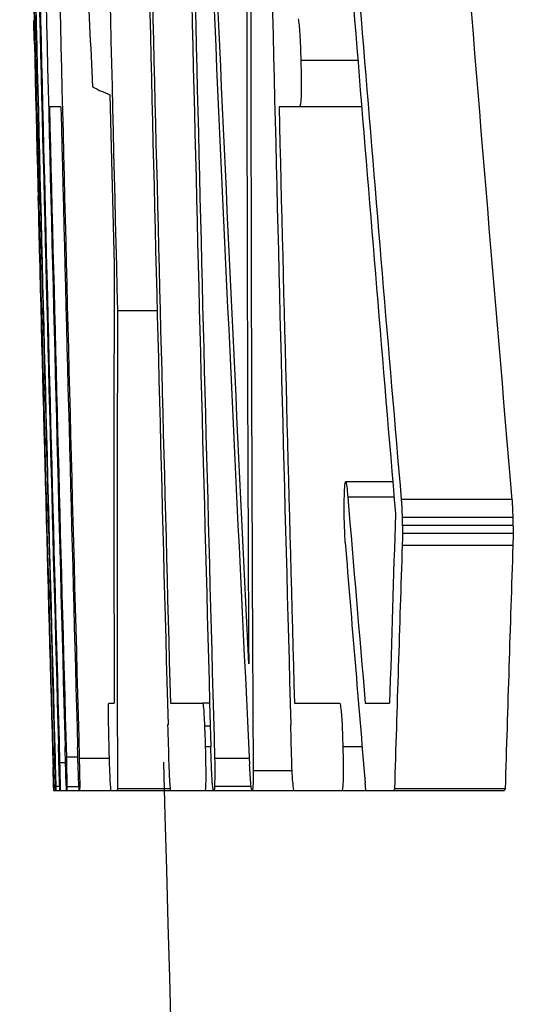
# Model space of a CAD drawing. Units: inches. Extents: x 67 to 168, y -19 to 35.
# Drawn here: x 67 to 67, y 9 to 9 of the extents above; entities that cross this region are included whole.
import ezdxf

# ---------------------------------------------------------------- set-up
doc = ezdxf.new("R2010")
doc.units = ezdxf.units.IN
doc.header["$MEASUREMENT"] = 0

msp = doc.modelspace()

# ---------------------------------------------------------------- linework, layer by layer
at = {"color": 7, "linetype": 'Continuous', "lineweight": 25}
for p, q in [((67.14431, 8.68275), (67.14426, 8.68275)), ((67.14437, 8.68041), (67.14432, 8.68041)), ((67.17893, 8.67845), (67.17282, 8.67845)), ((67.15241, 8.67478), (67.15285, 8.65665)), ((67.14717, 8.67352), (67.14594, 8.67352)), ((67.1727, 8.67352), (67.17049, 8.67352)), ((67.17933, 8.67352), (67.1727, 8.67352)), ((67.14472, 8.66398), (67.14473, 8.66357)), ((67.15745, 8.6517), (67.15322, 8.6517)), ((67.18265, 8.63342), (67.1776, 8.63342)), ((67.18279, 8.63178), (67.17784, 8.63178)), ((67.1954, 8.63152), (67.18356, 8.63152)), ((67.18365, 8.62961), (67.18367, 8.62876)), ((67.19549, 8.62961), (67.18365, 8.62961)), ((67.19549, 8.62961), (67.19551, 8.62876)), ((67.19551, 8.62876), (67.18367, 8.62876)), ((67.19553, 8.62789), (67.18369, 8.62789)), ((67.1955, 8.62663), (67.18366, 8.62663)), ((67.15227, 8.60978), (67.15286, 8.60978)), ((67.15887, 8.60978), (67.16233, 8.60978)), ((67.16307, 8.60978), (67.16233, 8.60978)), ((67.17213, 8.60978), (67.177, 8.60978)), ((67.17971, 8.60978), (67.18231, 8.60978)), ((67.16313, 8.60732), (67.16252, 8.60732)), ((67.16319, 8.6051), (67.1626, 8.6051)), ((67.17937, 8.6051), (67.17732, 8.6051)), ((67.14765, 8.6034), (67.14702, 8.6034)), ((67.14897, 8.60398), (67.14774, 8.60398)), ((67.15235, 8.60384), (67.14912, 8.60384)), ((67.16731, 8.60384), (67.1636, 8.60384)), ((67.17189, 8.60255), (67.16772, 8.60255)), ((67.14661, 8.60041), (67.1464, 8.60041)), ((67.14704, 8.60085), (67.14661, 8.60085)), ((67.14707, 8.60041), (67.14661, 8.60041)), ((67.14778, 8.60041), (67.14707, 8.60041)), ((67.14914, 8.60041), (67.14778, 8.60041)), ((67.1491, 8.60082), (67.1478, 8.60082)), ((67.15252, 8.60041), (67.14914, 8.60041)), ((67.15318, 8.60041), (67.15252, 8.60041)), ((67.1589, 8.60041), (67.15318, 8.60041)), ((67.15888, 8.60061), (67.15321, 8.60061)), ((67.16254, 8.60041), (67.1589, 8.60041)), ((67.16351, 8.60041), (67.16254, 8.60041)), ((67.16761, 8.60041), (67.16351, 8.60041)), ((67.16751, 8.60085), (67.16359, 8.60085)), ((67.17207, 8.60041), (67.16761, 8.60041)), ((67.17718, 8.60041), (67.17207, 8.60041)), ((67.17979, 8.60041), (67.17718, 8.60041)), ((67.18272, 8.60041), (67.17979, 8.60041)), ((67.18284, 8.60061), (67.18272, 8.60041)), ((67.19455, 8.60041), (67.18272, 8.60041)), ((67.19467, 8.60061), (67.18284, 8.60061)), ((67.19467, 8.60061), (67.19455, 8.60041))]:
    msp.add_line(p, q, dxfattribs=at)
at = {"color": 7, "linetype": 'Continuous', "lineweight": 25, "flags": 128}
for points in [[(67.18369, 8.62789), (67.18369, 8.62773), (67.18369, 8.62757), (67.18368, 8.62741), (67.18368, 8.62726), (67.18368, 8.6271), (67.18367, 8.62694), (67.18367, 8.62678), (67.18366, 8.62663)], [(67.19553, 8.62789), (67.19553, 8.62773), (67.19552, 8.62757), (67.19552, 8.62741), (67.19552, 8.62726), (67.19551, 8.6271), (67.19551, 8.62694), (67.1955, 8.62678), (67.1955, 8.62663)], [(67.15873, 8.60319), (67.15872, 8.60373), (67.1587, 8.60426), (67.15869, 8.6048), (67.15867, 8.60533), (67.15866, 8.60586), (67.15864, 8.6064), (67.15863, 8.60693), (67.15861, 8.60747)], [(67.17186, 8.60319), (67.17184, 8.60373), (67.17183, 8.60426), (67.17181, 8.6048), (67.1718, 8.60533), (67.17178, 8.60586), (67.17177, 8.6064), (67.17175, 8.60693), (67.17174, 8.60747)], [(67.14638, 8.60105), (67.14637, 8.60129), (67.14636, 8.60153), (67.14636, 8.60177), (67.14635, 8.60201), (67.14634, 8.60224), (67.14634, 8.60248), (67.14633, 8.60272), (67.14632, 8.60296)], [(67.17979, 8.60041), (67.17978, 8.60052), (67.17976, 8.60062), (67.17975, 8.60073), (67.17974, 8.60083), (67.17973, 8.60094), (67.17972, 8.60105), (67.17971, 8.60115), (67.17969, 8.60126)], [(67.15321, 8.60061), (67.1532, 8.60059), (67.1532, 8.60056), (67.1532, 8.60054), (67.15319, 8.60051), (67.15319, 8.60049), (67.15318, 8.60046), (67.15318, 8.60043), (67.15318, 8.60041)]]:
    msp.add_lwpolyline(points, dxfattribs=at)
at = {"color": 7, "linetype": 'Continuous', "lineweight": 25}
for centre, radius, start, end in [((86.66442, 9.13448), 19.52534, 181.110231, 181.418985), ((84.49044, 8.70023), 17.32341, 179.815024, 180.285304), ((88.80344, 9.20004), 21.66514, 181.177303, 181.573517), ((88.80344, 9.20004), 21.664, 181.177365, 181.5736), ((88.80344, 9.20004), 21.65293, 181.177967, 181.568202), ((88.80344, 9.20004), 21.64842, 181.178213, 181.574733), ((84.54001, 9.46623), 17.39367, 182.3439, 182.808505), ((88.80344, 9.20004), 21.63981, 181.178682, 181.569153), ((84.51252, 9.46257), 17.36645, 182.344577, 182.836423), ((86.66013, 9.13164), 19.52095, 181.117173, 181.552514), ((88.80344, 9.20004), 21.6651, 181.186371, 181.57693), ((88.80344, 9.20004), 21.66252, 181.186513, 181.577118), ((88.80344, 9.20004), 21.65261, 181.187056, 181.562099), ((88.80344, 9.20004), 21.64805, 181.187306, 181.578173), ((84.51057, 8.69764), 17.34311, 179.82611, 180.314147), ((88.80344, 9.20004), 21.66471, 181.194219, 181.573007), ((88.80344, 9.20004), 21.66463, 181.194223, 181.578127), ((88.80192, 9.19501), 21.65552, 181.234054, 181.437633), ((77.97821, 9.55874), 10.8344, 184.396095, 184.909462), ((78.02958, 9.55374), 10.8859, 184.3578, 184.867627), ((78.0127, 9.19611), 10.87462, 182.605005, 182.743289), ((77.9859, 9.55889), 10.83028, 184.559748, 184.912116), ((88.80344, 9.20004), 21.66535, 181.369806, 181.43506), ((86.62043, 9.14958), 19.48176, 181.379953, 181.562137), ((67.16871, 8.71319), 0.04172, 244.1702, 246.9926), ((88.80344, 9.20004), 21.6639, 181.392647, 181.57663), ((88.80344, 9.20004), 21.66267, 181.392726, 181.57393), ((88.80344, 9.20004), 21.63936, 181.394226, 181.563056), ((86.64647, 9.1474), 19.50775, 181.420013, 181.599289), ((86.5957, 9.14473), 19.45693, 181.417066, 181.596293), ((77.93088, 8.63365), 10.77805, 179.877723, 180.126878), ((77.83037, 8.62427), 10.67719, 179.852821, 180.126965), ((86.61428, 9.13309), 19.47517, 181.41855, 181.514155), ((77.52374, 9.49649), 10.38197, 184.777687, 184.89953), ((78.0925, 8.28159), 10.91512, 178.170702, 178.277005), ((77.85684, 9.49948), 10.71486, 184.670885, 184.80873), ((77.96234, 8.27106), 10.78454, 178.110632, 178.248899), ((77.96828, 8.27106), 10.77865, 178.109598, 178.247941), ((88.80344, 9.20004), 21.65354, 181.578745, 182.554397)]:
    msp.add_arc(centre, radius, start, end, dxfattribs=at)
for points, knots in [([(67.14431, 8.68061), (67.14429, 8.68124), (67.14428, 8.68185), (67.14426, 8.68259), (67.14426, 8.6827), (67.14426, 8.68275)], [0, 0, 0, 0, 0.5, 0.5, 1, 1, 1, 1]), ([(67.14426, 8.68275), (67.14426, 8.68271), (67.14426, 8.68258), (67.14428, 8.68178), (67.1443, 8.68111), (67.14432, 8.68041)], [0, 0, 0, 0, 0.5, 0.5, 1, 1, 1, 1]), ([(67.17254, 8.6829), (67.1726, 8.68253), (67.17266, 8.68208), (67.17276, 8.6805), (67.17279, 8.67946), (67.17282, 8.67845)], [0, 0, 0, 0, 0.5, 0.5, 1, 1, 1, 1]), ([(67.17282, 8.67845), (67.17285, 8.67717), (67.17288, 8.67578), (67.17284, 8.6744), (67.17282, 8.67414), (67.17276, 8.67371), (67.17273, 8.67362), (67.1727, 8.67352)], [0, 0, 0, 0, 0.5, 0.5, 0.75, 0.75, 1, 1, 1, 1]), ([(67.17746, 8.63049), (67.17746, 8.63127), (67.17747, 8.63202), (67.17752, 8.63304), (67.17756, 8.63327), (67.1776, 8.63342)], [0, 0, 0, 0, 0.5, 0.5, 1, 1, 1, 1]), ([(67.1776, 8.63342), (67.17764, 8.6334), (67.17767, 8.63333), (67.17771, 8.6331), (67.17774, 8.63288), (67.17778, 8.63256), (67.17781, 8.63216), (67.17782, 8.63204), (67.17783, 8.63191), (67.17784, 8.63178)], [0, 0, 0, 0, 0.0000463083, 0.0000463083, 0.0000463083, 0.0000903119, 0.0000903119, 0.0000903119, 0.0001035662, 0.0001035662, 0.0001035662, 0.0001035662]), ([(67.18356, 8.63152), (67.18357, 8.63138), (67.18358, 8.63124), (67.18359, 8.63109), (67.1836, 8.63094), (67.18361, 8.63078), (67.18362, 8.63061), (67.18363, 8.63029), (67.18364, 8.62995), (67.18365, 8.62961)], [0, 0, 0, 0, 0.00001347842, 0.00001347842, 0.00001347842, 0.00002714555, 0.00002714555, 0.00002714555, 0.00005278072, 0.00005278072, 0.00005278072, 0.00005278072]), ([(67.1954, 8.63152), (67.19541, 8.63138), (67.19542, 8.63124), (67.19543, 8.63109), (67.19544, 8.63094), (67.19545, 8.63078), (67.19545, 8.63061), (67.19547, 8.63029), (67.19548, 8.62995), (67.19549, 8.62961)], [0, 0, 0, 0, 0.00001347842, 0.00001347842, 0.00001347842, 0.00002714555, 0.00002714555, 0.00002714555, 0.00005278078, 0.00005278078, 0.00005278078, 0.00005278078]), ([(67.17748, 8.62903), (67.17748, 8.62915), (67.17748, 8.62928), (67.17747, 8.6294), (67.17747, 8.62953), (67.17747, 8.62965), (67.17747, 8.62978), (67.17746, 8.63002), (67.17746, 8.63026), (67.17746, 8.63049)], [0, 0, 0, 0, 0.0000095031, 0.0000095031, 0.0000095031, 0.00001901883, 0.00001901883, 0.00001901883, 0.00003785596, 0.00003785596, 0.00003785596, 0.00003785596]), ([(67.17756, 8.62695), (67.17756, 8.62712), (67.17755, 8.62729), (67.17754, 8.62746), (67.17753, 8.62763), (67.17753, 8.6278), (67.17752, 8.62798), (67.17751, 8.62832), (67.1775, 8.62868), (67.17748, 8.62903)], [0, 0, 0, 0, 0.00001359107, 0.00001359107, 0.00001359107, 0.00002719537, 0.00002719537, 0.00002719537, 0.00005427508, 0.00005427508, 0.00005427508, 0.00005427508]), ([(67.18367, 8.62876), (67.18368, 8.62865), (67.18369, 8.62854), (67.1837, 8.62838), (67.1837, 8.62835), (67.18371, 8.62833), (67.18371, 8.6283), (67.18371, 8.62828), (67.18371, 8.62826), (67.18371, 8.62824), (67.18371, 8.62822), (67.18371, 8.6282), (67.18371, 8.62818), (67.18371, 8.62815), (67.18371, 8.62813), (67.18371, 8.6281), (67.1837, 8.62802), (67.1837, 8.62795), (67.18369, 8.62789)], [0, 0, 0, 0, 0.00001341319, 0.00001341319, 0.00001341319, 0.00001536526, 0.00001536526, 0.00001536526, 0.00001683773, 0.00001683773, 0.00001683773, 0.00001830985, 0.00001830985, 0.00001830985, 0.00002085238, 0.00002085238, 0.00002085238, 0.00002997193, 0.00002997193, 0.00002997193, 0.00002997193]), ([(67.19551, 8.62876), (67.19552, 8.62865), (67.19553, 8.62854), (67.19554, 8.62838), (67.19554, 8.62835), (67.19554, 8.62833), (67.19554, 8.6283), (67.19554, 8.62828), (67.19554, 8.62826), (67.19554, 8.62824), (67.19554, 8.62822), (67.19554, 8.6282), (67.19554, 8.62818), (67.19554, 8.62815), (67.19554, 8.62813), (67.19554, 8.6281), (67.19554, 8.62802), (67.19554, 8.62795), (67.19553, 8.62789)], [0, 0, 0, 0, 0.00001341319, 0.00001341319, 0.00001341319, 0.00001536527, 0.00001536527, 0.00001536527, 0.00001683774, 0.00001683774, 0.00001683774, 0.00001830987, 0.00001830987, 0.00001830987, 0.00002085236, 0.00002085236, 0.00002085236, 0.00002997198, 0.00002997198, 0.00002997198, 0.00002997198]), ([(67.15232, 8.6051), (67.15229, 8.60616), (67.15226, 8.60727), (67.15224, 8.60904), (67.15225, 8.60949), (67.15227, 8.60978)], [0, 0, 0, 0, 0.5, 0.5, 1, 1, 1, 1]), ([(67.16233, 8.60978), (67.16235, 8.60971), (67.16237, 8.60961), (67.16239, 8.6094), (67.16242, 8.60918), (67.16244, 8.60887), (67.16246, 8.60852), (67.16248, 8.60816), (67.1625, 8.60774), (67.16252, 8.60732)], [0, 0, 0, 0, 0.0000341204, 0.0000341204, 0.0000341204, 0.0000683906, 0.0000683906, 0.0000683906, 0.0001026745, 0.0001026745, 0.0001026745, 0.0001026745]), ([(67.177, 8.60978), (67.17703, 8.60962), (67.17707, 8.60946), (67.17711, 8.60914), (67.17713, 8.60893), (67.17715, 8.60866), (67.17718, 8.60835), (67.1772, 8.60804), (67.17722, 8.60768), (67.17724, 8.6073), (67.17726, 8.60674), (67.17728, 8.60613), (67.1773, 8.60553), (67.17731, 8.60539), (67.17731, 8.60524), (67.17732, 8.6051)], [0, 0, 0, 0, 0.0000470471, 0.0000470471, 0.0000470471, 0.0000776289, 0.0000776289, 0.0000776289, 0.0001082044, 0.0001082044, 0.0001082044, 0.0001538555, 0.0001538555, 0.0001538555, 0.0001648503, 0.0001648503, 0.0001648503, 0.0001648503]), ([(67.16252, 8.60732), (67.16252, 8.60715), (67.16253, 8.60697), (67.16254, 8.6068), (67.16255, 8.60662), (67.16256, 8.60643), (67.16256, 8.60624), (67.16258, 8.60587), (67.16259, 8.60548), (67.1626, 8.6051)], [0, 0, 0, 0, 0.00001507722, 0.00001507722, 0.00001507722, 0.00003021932, 0.00003021932, 0.00003021932, 0.00005986177, 0.00005986177, 0.00005986177, 0.00005986177]), ([(67.14707, 8.60041), (67.14707, 8.60045), (67.14706, 8.60049), (67.14704, 8.60072), (67.14704, 8.60082), (67.14703, 8.60097), (67.14702, 8.60117), (67.14702, 8.60134), (67.14701, 8.60156), (67.147, 8.60181), (67.14699, 8.60207), (67.14698, 8.60239), (67.14697, 8.60272), (67.14695, 8.60331), (67.14693, 8.60395), (67.14692, 8.60459), (67.14691, 8.60484), (67.1469, 8.60508), (67.14689, 8.60533)], [0, 0, 0, 0, 0.0000653255, 0.0000653255, 0.0000653255, 0.0000963359, 0.0000963359, 0.0000963359, 0.0001228161, 0.0001228161, 0.0001228161, 0.0001496564, 0.0001496564, 0.0001496564, 0.0001985304, 0.0001985304, 0.0001985304, 0.0002172401, 0.0002172401, 0.0002172401, 0.0002172401]), ([(67.14661, 8.60041), (67.14661, 8.60044), (67.1466, 8.60048), (67.1466, 8.60067), (67.14659, 8.60078), (67.14659, 8.60093), (67.14658, 8.60113), (67.14657, 8.6013), (67.14657, 8.60151), (67.14656, 8.60176), (67.14655, 8.60201), (67.14654, 8.6023), (67.14653, 8.6026), (67.14652, 8.60321), (67.1465, 8.60386), (67.14648, 8.6045), (67.14647, 8.60471), (67.14647, 8.60492), (67.14646, 8.60513)], [0, 0, 0, 0, 0.000053181, 0.000053181, 0.000053181, 0.0000819933, 0.0000819933, 0.0000819933, 0.0001061423, 0.0001061423, 0.0001061423, 0.0001304557, 0.0001304557, 0.0001304557, 0.0001798436, 0.0001798436, 0.0001798436, 0.0001955839, 0.0001955839, 0.0001955839, 0.0001955839]), ([(67.14778, 8.60041), (67.14778, 8.60044), (67.14777, 8.60048), (67.14775, 8.60067), (67.14775, 8.60078), (67.14774, 8.60093), (67.14773, 8.60113), (67.14772, 8.6013), (67.14771, 8.60151), (67.1477, 8.60176), (67.14769, 8.60201), (67.14769, 8.6023), (67.14768, 8.6026), (67.14766, 8.60321), (67.14764, 8.60386), (67.14762, 8.6045), (67.14761, 8.60471), (67.14761, 8.60492), (67.1476, 8.60513)], [0, 0, 0, 0, 0.0000531855, 0.0000531855, 0.0000531855, 0.0000820067, 0.0000820067, 0.0000820067, 0.0001061605, 0.0001061605, 0.0001061605, 0.0001304783, 0.0001304783, 0.0001304783, 0.0001798874, 0.0001798874, 0.0001798874, 0.0001955988, 0.0001955988, 0.0001955988, 0.0001955988]), ([(67.14914, 8.60041), (67.14913, 8.60045), (67.14912, 8.6005), (67.14909, 8.60085), (67.14907, 8.60115), (67.14902, 8.6024), (67.14898, 8.60378), (67.14894, 8.60504)], [0, 0, 0, 0, 0.25, 0.25, 0.5, 0.5, 1, 1, 1, 1]), ([(67.15252, 8.60041), (67.1525, 8.60056), (67.15249, 8.60072), (67.15247, 8.601), (67.15245, 8.60122), (67.15244, 8.60152), (67.15243, 8.60184), (67.15241, 8.60216), (67.1524, 8.60252), (67.15238, 8.60289), (67.15236, 8.60348), (67.15234, 8.60411), (67.15233, 8.60473), (67.15232, 8.60485), (67.15232, 8.60497), (67.15232, 8.6051)], [0, 0, 0, 0, 0.0000377956, 0.0000377956, 0.0000377956, 0.0000679027, 0.0000679027, 0.0000679027, 0.0000976189, 0.0000976189, 0.0000976189, 0.0001449981, 0.0001449981, 0.0001449981, 0.0001541837, 0.0001541837, 0.0001541837, 0.0001541837]), ([(67.1626, 8.6051), (67.16263, 8.60381), (67.16266, 8.60248), (67.16264, 8.6006), (67.16259, 8.60044), (67.16254, 8.60041)], [0, 0, 0, 0, 0.5, 0.5, 1, 1, 1, 1]), ([(67.16351, 8.60041), (67.16348, 8.60044), (67.16345, 8.60048), (67.16342, 8.60067), (67.1634, 8.60078), (67.16338, 8.60093), (67.16337, 8.60113), (67.16335, 8.6013), (67.16333, 8.60151), (67.16332, 8.60176), (67.1633, 8.60201), (67.16329, 8.6023), (67.16328, 8.6026), (67.16325, 8.60321), (67.16323, 8.60386), (67.16321, 8.60451), (67.1632, 8.60471), (67.1632, 8.60492), (67.16319, 8.60513)], [0, 0, 0, 0, 0.0000532013, 0.0000532013, 0.0000532013, 0.0000820914, 0.0000820914, 0.0000820914, 0.0001062717, 0.0001062717, 0.0001062717, 0.0001306165, 0.0001306165, 0.0001306165, 0.0001801007, 0.0001801007, 0.0001801007, 0.000195715, 0.000195715, 0.000195715, 0.000195715]), ([(67.17732, 8.6051), (67.17734, 8.60381), (67.17737, 8.60248), (67.17732, 8.6006), (67.17725, 8.60044), (67.17718, 8.60041)], [0, 0, 0, 0, 0.5, 0.5, 1, 1, 1, 1]), ([(67.14654, 8.60384), (67.14655, 8.60337), (67.14656, 8.6029), (67.14657, 8.60251), (67.14658, 8.60216), (67.14659, 8.60185), (67.1466, 8.60159), (67.1466, 8.60131), (67.14661, 8.60108), (67.14661, 8.60085)], [0, 0, 0, 0, 0.0000362781, 0.0000362781, 0.0000362781, 0.0000677406, 0.0000677406, 0.0000677406, 0.0001003118, 0.0001003118, 0.0001003118, 0.0001003118]), ([(67.14702, 8.6034), (67.14703, 8.60291), (67.14705, 8.60242), (67.14706, 8.60201), (67.14706, 8.60167), (67.14707, 8.60138), (67.14707, 8.60115), (67.14707, 8.60092), (67.14708, 8.60075), (67.14708, 8.60063), (67.14708, 8.60054), (67.14707, 8.60047), (67.14707, 8.60041)], [0, 0, 0, 0, 0.000039105, 0.000039105, 0.000039105, 0.0000718727, 0.0000718727, 0.0000718727, 0.0001044097, 0.0001044097, 0.0001044097, 0.0001317731, 0.0001317731, 0.0001317731, 0.0001317731]), ([(67.14774, 8.60398), (67.14775, 8.60365), (67.14776, 8.60332), (67.14776, 8.60301), (67.14777, 8.60259), (67.14778, 8.60219), (67.14778, 8.60186), (67.14779, 8.60147), (67.14779, 8.60114), (67.1478, 8.60082)], [0, 0, 0, 0, 0.0000267109, 0.0000267109, 0.0000267109, 0.0000619921, 0.0000619921, 0.0000619921, 0.0001046107, 0.0001046107, 0.0001046107, 0.0001046107]), ([(67.14912, 8.60384), (67.14915, 8.60281), (67.14917, 8.60177), (67.14917, 8.60056), (67.14916, 8.60046), (67.14914, 8.60041)], [0, 0, 0, 0, 0.5, 0.5, 1, 1, 1, 1]), ([(67.1589, 8.60041), (67.15889, 8.60055), (67.15887, 8.6007), (67.15886, 8.60088), (67.15883, 8.60115), (67.15881, 8.6015), (67.15879, 8.60191), (67.15877, 8.60228), (67.15875, 8.60274), (67.15873, 8.60319)], [0, 0, 0, 0, 0.0000262237, 0.0000262237, 0.0000262237, 0.0000667302, 0.0000667302, 0.0000667302, 0.0001041405, 0.0001041405, 0.0001041405, 0.0001041405]), ([(67.1636, 8.60384), (67.16361, 8.60337), (67.16362, 8.6029), (67.16362, 8.60251), (67.16362, 8.60216), (67.16361, 8.60186), (67.16361, 8.60159), (67.1636, 8.60131), (67.16359, 8.60108), (67.16359, 8.60085)], [0, 0, 0, 0, 0.0000362794, 0.0000362794, 0.0000362794, 0.0000676943, 0.0000676943, 0.0000676943, 0.0001002979, 0.0001002979, 0.0001002979, 0.0001002979]), ([(67.16761, 8.60041), (67.16757, 8.60047), (67.16752, 8.60063), (67.16743, 8.60162), (67.16738, 8.60239), (67.16734, 8.60319)], [0, 0, 0, 0, 0.5, 0.5, 1, 1, 1, 1]), ([(67.17207, 8.60041), (67.17205, 8.60055), (67.17203, 8.6007), (67.17201, 8.60088), (67.17198, 8.60115), (67.17195, 8.6015), (67.17192, 8.60191), (67.1719, 8.60228), (67.17188, 8.60274), (67.17186, 8.60319)], [0, 0, 0, 0, 0.0000262237, 0.0000262237, 0.0000262237, 0.0000667773, 0.0000667773, 0.0000667773, 0.0001041909, 0.0001041909, 0.0001041909, 0.0001041909]), ([(67.14634, 8.60275), (67.14635, 8.60217), (67.14637, 8.60163), (67.14639, 8.60082), (67.1464, 8.60059), (67.1464, 8.60041)], [0, 0, 0, 0, 0.5, 0.5, 1, 1, 1, 1]), ([(67.16772, 8.60255), (67.16772, 8.60209), (67.16772, 8.60163), (67.16771, 8.60129), (67.16771, 8.60104), (67.1677, 8.60084), (67.16768, 8.60071), (67.16766, 8.6005), (67.16764, 8.60045), (67.16761, 8.60041)], [0, 0, 0, 0, 0.0000403791, 0.0000403791, 0.0000403791, 0.0000702215, 0.0000702215, 0.0000702215, 0.0001179197, 0.0001179197, 0.0001179197, 0.0001179197]), ([(67.1464, 8.60041), (67.1464, 8.60042), (67.1464, 8.60043), (67.1464, 8.60045), (67.1464, 8.60047), (67.1464, 8.6005), (67.14639, 8.60055), (67.14639, 8.60065), (67.14638, 8.60085), (67.14638, 8.60105)], [0, 0, 0, 0, 0.00002244919, 0.00002244919, 0.00002244919, 0.00004494356, 0.00004494356, 0.00004494356, 0.0000893819, 0.0000893819, 0.0000893819, 0.0000893819]), ([(67.14661, 8.60085), (67.14661, 8.60077), (67.14661, 8.6007), (67.14661, 8.60063), (67.14662, 8.6005), (67.14662, 8.60044), (67.14661, 8.60042), (67.14661, 8.60041), (67.14661, 8.60041), (67.14661, 8.60041)], [0, 0, 0, 0, 0.00001472796, 0.00001472796, 0.00001472796, 0.0000436919, 0.0000436919, 0.0000436919, 0.00005850465, 0.00005850465, 0.00005850465, 0.00005850465]), ([(67.1478, 8.60082), (67.1478, 8.60075), (67.1478, 8.60068), (67.1478, 8.60062), (67.1478, 8.60056), (67.1478, 8.60051), (67.1478, 8.60048), (67.14779, 8.60042), (67.14779, 8.60042), (67.14778, 8.60041)], [0, 0, 0, 0, 0.00001462569, 0.00001462569, 0.00001462569, 0.00002931636, 0.00002931636, 0.00002931636, 0.00005805338, 0.00005805338, 0.00005805338, 0.00005805338]), ([(67.16359, 8.60085), (67.16358, 8.60077), (67.16358, 8.6007), (67.16357, 8.60063), (67.16356, 8.6005), (67.16355, 8.60044), (67.16353, 8.60042), (67.16352, 8.60041), (67.16352, 8.60041), (67.16351, 8.60041)], [0, 0, 0, 0, 0.00001472796, 0.00001472796, 0.00001472796, 0.0000437141, 0.0000437141, 0.0000437141, 0.00005853762, 0.00005853762, 0.00005853762, 0.00005853762])]:
    msp.add_open_spline(points, degree=3, knots=knots, dxfattribs=at)

doc.saveas('drawing.dxf')
